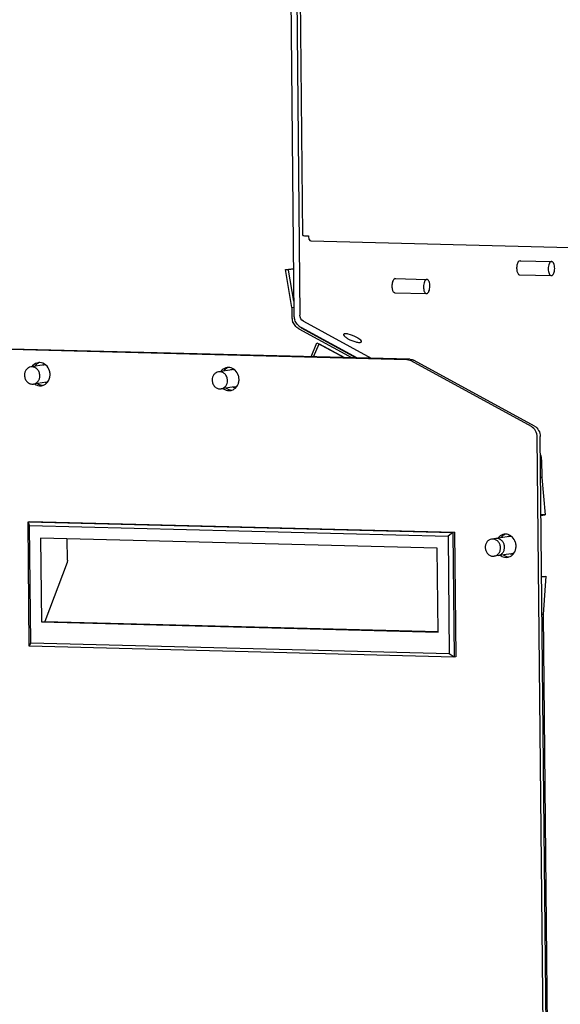
# Paper-space layout '177R0035_1_2' of a CAD drawing. Units: millimetres. Extents: x -883 to 841, y 0 to 594.
# Drawn here: x 263 to 291, y 221 to 271 of the extents above; entities that cross this region are included whole.
import ezdxf

# ---------------------------------------------------------------- set-up
doc = ezdxf.new("R2010")
doc.units = ezdxf.units.MM
doc.header["$LTSCALE"] = 46.255
doc.layers.get('0').update_dxf_attribs({"linetype": 'CONTINUOUS'})
for name, color, linetype in [('0004___ALL_AXES_PRT', 7, 'CONTINUOUS'), ('002___PRT_ALL_AXES', 7, 'CONTINUOUS'), ('DATUM', 7, 'CONTINUOUS'), ('ROUNDS', 7, 'CONTINUOUS')]:
    doc.layers.add(name, color=color, linetype=linetype)

psp = doc.layouts.new('177R0035_1_2')

# ---------------------------------------------------------------- linework, layer by layer
at = {"color": 7, "linetype": 'CONTINUOUS'}
for p, q in [((276.433, 347.293), (277.337, 255.891)), ((277.788, 259.966), (276.924, 347.281)), ((278.198, 259.683), (305.196, 258.991)), ((288.906, 258.669), (290.51, 258.628)), ((290.523, 258.627), (290.51, 258.627)), ((277.222, 256.283), (276.899, 258.225)), ((288.888, 257.949), (290.504, 257.908)), ((290.504, 257.908), (290.517, 257.908)), ((282.523, 257.751), (284.126, 257.709)), ((284.139, 257.709), (284.126, 257.708)), ((282.504, 257.031), (284.121, 256.989)), ((284.121, 256.989), (284.133, 256.99)), ((277.222, 256.283), (277.333, 256.299)), ((277.694, 255.264), (280.567, 253.695)), ((278.215, 253.756), (278.51, 254.475)), ((278.346, 253.752), (278.621, 254.425)), ((278.51, 254.475), (279.908, 253.712)), ((278.621, 254.425), (279.927, 253.712)), ((290.02, 247.583), (289.962, 247.585)), ((263.734, 245.321), (263.816, 245.333)), ((263.734, 245.321), (285.468, 244.764)), ((263.813, 245.126), (263.734, 245.321)), ((263.797, 238.947), (263.734, 245.321)), ((263.816, 245.333), (285.551, 244.776)), ((290.196, 245.671), (289.981, 245.676)), ((263.813, 245.126), (285.228, 244.577)), ((263.872, 239.11), (263.813, 245.126)), ((285.468, 244.764), (285.228, 244.577)), ((285.551, 244.776), (285.468, 244.764)), ((285.468, 244.764), (285.531, 238.389)), ((285.551, 244.776), (285.614, 238.401)), ((284.674, 243.964), (264.379, 244.485)), ((264.379, 244.485), (264.422, 240.195)), ((265.752, 243.351), (265.741, 244.45)), ((285.228, 244.577), (285.287, 238.561)), ((284.716, 239.675), (284.674, 243.964)), ((265.752, 243.351), (265.732, 243.228)), ((265.732, 243.228), (264.586, 240.219)), ((290.089, 240.571), (290.031, 240.572)), ((264.422, 240.195), (264.586, 240.219)), ((264.422, 240.195), (284.716, 239.675)), ((264.586, 240.219), (284.717, 239.703)), ((263.797, 238.947), (263.872, 239.11)), ((285.531, 238.389), (263.797, 238.947)), ((285.287, 238.561), (263.872, 239.11)), ((285.531, 238.389), (285.287, 238.561)), ((285.614, 238.401), (285.531, 238.389))]:
    psp.add_line(p, q, dxfattribs=at)
at = {"color": 3, "linetype": 'CONTINUOUS'}
for p, q in [((276.737, 347.286), (277.641, 255.884)), ((277.33, 256.595), (277.065, 258.191)), ((277.82, 255.57), (281.286, 253.677)), ((290.011, 248.481), (290.02, 247.583)), ((290.02, 247.583), (290.196, 245.671)), ((290.227, 242.528), (290.089, 240.571)), ((290.089, 240.571), (290.452, 203.95))]:
    psp.add_line(p, q, dxfattribs=at)
at = {"color": 7, "linetype": 'CONTINUOUS'}
for centre, radius, start, end in [((277.007, 262.658), 4.434, 268.5971, 270.6177), ((278.096, 255.899), 0.759, 180.5785, 184.8234), ((278.113, 255.9), 0.776, 184.8119, 199.7261), ((278.031, 255.856), 0.682, 219.8319, 223.5516), ((278.02, 255.845), 0.667, 223.525, 232.3004), ((277.993, 255.809), 0.621, 232.2805, 241.2891)]:
    psp.add_arc(centre, radius, start, end, dxfattribs=at)
at = {"color": 3, "linetype": 'CONTINUOUS'}
for centre in [(289.878, 249.376), (289.909, 246.234)]:
    psp.add_arc(centre, 3.721, 271.6326, 273.0567, dxfattribs=at)
at = {"color": 7, "linetype": 'CONTINUOUS'}
for points, knots in [([(277.788, 259.966), (277.788, 259.954), (277.854, 259.954), (277.884, 259.945), (277.916, 259.943)], [0, 0, 0, 0, 0.269489, 1, 1, 1, 1]), ([(277.916, 259.943), (277.928, 259.942), (277.983, 259.939), (278.038, 259.937), (278.081, 259.935)], [0, 0, 0, 0, 0.220327, 1, 1, 1, 1]), ([(278.099, 259.803), (278.104, 259.786), (278.12, 259.738), (278.162, 259.684), (278.198, 259.683)], [0, 0, 0, 0, 0.331369, 1, 1, 1, 1]), ([(290.51, 258.627), (290.499, 258.625), (290.476, 258.616), (290.446, 258.591), (290.419, 258.555), (290.385, 258.49), (290.357, 258.389), (290.345, 258.258), (290.355, 258.129), (290.381, 258.031), (290.414, 257.969), (290.441, 257.936), (290.471, 257.914), (290.494, 257.908), (290.504, 257.908)], [0, 0, 0, 0, 0.039601, 0.085301, 0.139125, 0.201387, 0.347058, 0.509049, 0.669145, 0.809607, 0.868506, 0.91893, 0.961805, 1, 1, 1, 1]), ([(290.517, 257.908), (290.528, 257.91), (290.551, 257.919), (290.581, 257.944), (290.608, 257.98), (290.642, 258.046), (290.67, 258.146), (290.682, 258.277), (290.672, 258.406), (290.646, 258.504), (290.613, 258.566), (290.586, 258.599), (290.556, 258.621), (290.533, 258.627), (290.523, 258.627)], [0, 0, 0, 0, 0.039601, 0.085301, 0.139125, 0.201387, 0.347058, 0.509049, 0.669145, 0.809607, 0.868506, 0.91893, 0.961805, 1, 1, 1, 1]), ([(277.322, 258.236), (277.304, 258.234), (277.215, 258.227), (277.126, 258.225), (277.055, 258.224)], [0, 0, 0, 0, 0.203257, 1, 1, 1, 1]), ([(284.126, 257.708), (284.115, 257.707), (284.093, 257.698), (284.062, 257.673), (284.035, 257.637), (284.002, 257.571), (283.974, 257.471), (283.961, 257.34), (283.971, 257.211), (283.998, 257.113), (284.03, 257.051), (284.057, 257.017), (284.087, 256.995), (284.11, 256.99), (284.121, 256.989)], [0, 0, 0, 0, 0.039601, 0.085301, 0.139125, 0.201387, 0.347058, 0.509049, 0.669145, 0.809607, 0.868506, 0.91893, 0.961805, 1, 1, 1, 1]), ([(284.133, 256.99), (284.144, 256.992), (284.167, 257), (284.198, 257.026), (284.225, 257.062), (284.258, 257.127), (284.286, 257.228), (284.298, 257.358), (284.289, 257.488), (284.262, 257.586), (284.23, 257.648), (284.203, 257.681), (284.173, 257.703), (284.15, 257.709), (284.139, 257.709)], [0, 0, 0, 0, 0.039601, 0.085301, 0.139125, 0.201387, 0.347058, 0.509049, 0.669145, 0.809607, 0.868506, 0.91893, 0.961805, 1, 1, 1, 1])]:
    psp.add_open_spline(points, degree=3, knots=knots, dxfattribs=at)
for points in [[(278.081, 259.935), (278.082, 259.891), (278.087, 259.846), (278.099, 259.803)], [(277.508, 255.419), (277.454, 255.484), (277.411, 255.559), (277.383, 255.638)]]:
    psp.add_open_spline(points, degree=3, dxfattribs=at)
at = {"color": 3, "linetype": 'CONTINUOUS'}
for points in [[(277.82, 255.57), (277.714, 255.628), (277.642, 255.763), (277.641, 255.884)], [(290.011, 248.481), (290.01, 248.577), (289.991, 248.674), (289.955, 248.763)], [(290.077, 245.661), (290.116, 245.663), (290.156, 245.665), (290.196, 245.671)], [(290.108, 242.518), (290.148, 242.52), (290.187, 242.523), (290.227, 242.528)]]:
    psp.add_open_spline(points, degree=3, dxfattribs=at)
at = {"layer": '0004___ALL_AXES_PRT', "color": 7, "linetype": 'CONTINUOUS'}
for p, q in [((264.617, 252.445), (264.679, 252.449)), ((274.219, 252.199), (274.281, 252.203))]:
    psp.add_line(p, q, dxfattribs=at)
for centre, radius, start, end in [((264.484, 252.987), 0.496, 116.5642, 128.5454), ((264.6, 252.982), 0.36, 98.6234, 106.7283), ((264.599, 252.988), 0.355, 93.5487, 98.6203), ((264.599, 252.994), 0.349, 88.5396, 93.55), ((264.599, 252.99), 0.353, 82.7826, 88.5094), ((274.151, 252.739), 0.496, 116.5642, 128.5454), ((274.203, 252.736), 0.36, 98.6234, 106.7283), ((274.202, 252.741), 0.355, 93.5487, 98.6203), ((274.201, 252.748), 0.349, 88.5396, 93.55), ((264.625, 252.804), 0.359, 278.6162, 282.0544), ((264.624, 252.806), 0.361, 282.0548, 287.0261), ((274.227, 252.557), 0.359, 278.6162, 282.0544), ((274.227, 252.56), 0.362, 282.0575, 291.1095), ((274.227, 252.559), 0.361, 291.1049, 297.295), ((288.326, 244.211), 0.496, 116.5642, 128.5454)]:
    psp.add_arc(centre, radius, start, end, dxfattribs=at)
at = {"layer": '0004___ALL_AXES_PRT', "color": 3, "linetype": 'CONTINUOUS'}
for centre, radius, start, end in [((264.316, 252.988), 0.469, 88.328, 98.1782), ((264.19, 252.844), 0.672, 0.6122, 16.507), ((273.983, 252.74), 0.469, 88.328, 98.1782), ((264.306, 252.802), 0.547, 319.6721, 321.4058), ((273.857, 252.596), 0.672, 0.6122, 16.507), ((264.352, 252.742), 0.47, 278.1917, 287.7472), ((274.018, 252.494), 0.47, 278.1917, 287.7472), ((288.158, 244.212), 0.469, 88.328, 98.1782), ((288.032, 244.068), 0.672, 0.6122, 16.507), ((288.194, 243.966), 0.47, 278.1917, 287.7472)]:
    psp.add_arc(centre, radius, start, end, dxfattribs=at)
for points, knots in [([(264.25, 253.452), (264.152, 253.438), (264.022, 253.372), (263.935, 253.27), (263.915, 253.241)], [0, 0, 0, 0, 0.740473, 1, 1, 1, 1]), ([(273.916, 253.205), (273.822, 253.191), (273.697, 253.13), (273.612, 253.034), (273.592, 253.007)], [0, 0, 0, 0, 0.741102, 1, 1, 1, 1]), ([(274.331, 253.067), (274.307, 253.088), (274.211, 253.165), (274.087, 253.206), (273.996, 253.209)], [0, 0, 0, 0, 0.259144, 1, 1, 1, 1]), ([(273.717, 252.127), (273.744, 252.107), (273.854, 252.039), (273.991, 252.015), (274.085, 252.029)], [0, 0, 0, 0, 0.258928, 1, 1, 1, 1]), ([(274.161, 252.046), (274.249, 252.074), (274.358, 252.151), (274.429, 252.253), (274.445, 252.281)], [0, 0, 0, 0, 0.740735, 1, 1, 1, 1]), ([(288.091, 244.677), (287.997, 244.663), (287.873, 244.602), (287.787, 244.506), (287.767, 244.479)], [0, 0, 0, 0, 0.741117, 1, 1, 1, 1]), ([(288.506, 244.539), (288.482, 244.561), (288.386, 244.637), (288.262, 244.679), (288.172, 244.681)], [0, 0, 0, 0, 0.259125, 1, 1, 1, 1]), ([(287.893, 243.6), (287.919, 243.58), (288.029, 243.511), (288.166, 243.487), (288.261, 243.501)], [0, 0, 0, 0, 0.258943, 1, 1, 1, 1]), ([(288.337, 243.518), (288.425, 243.546), (288.534, 243.623), (288.605, 243.725), (288.621, 243.753)], [0, 0, 0, 0, 0.740727, 1, 1, 1, 1])]:
    psp.add_open_spline(points, degree=3, knots=knots, dxfattribs=at)
at = {"layer": '0004___ALL_AXES_PRT', "color": 7, "linetype": 'CONTINUOUS'}
for points in [[(264.176, 253.374), (264.136, 253.343), (264.101, 253.305), (264.072, 253.264)], [(273.842, 253.126), (273.807, 253.099), (273.775, 253.066), (273.748, 253.03)], [(274.331, 253.072), (274.292, 253.087), (274.251, 253.095), (274.21, 253.096)], [(264.222, 252.388), (264.256, 252.363), (264.294, 252.343), (264.333, 252.328)], [(264.333, 252.328), (264.385, 252.308), (264.441, 252.296), (264.497, 252.294)], [(273.874, 252.15), (273.912, 252.121), (273.955, 252.097), (273.999, 252.08)], [(273.999, 252.08), (274.051, 252.06), (274.107, 252.048), (274.163, 252.047)], [(288.017, 244.599), (287.982, 244.571), (287.951, 244.538), (287.924, 244.502)], [(288.049, 243.622), (288.087, 243.593), (288.13, 243.569), (288.175, 243.552)], [(288.175, 243.552), (288.227, 243.532), (288.283, 243.52), (288.338, 243.519)]]:
    psp.add_open_spline(points, degree=3, dxfattribs=at)
at = {"layer": '0004___ALL_AXES_PRT', "color": 3, "linetype": 'CONTINUOUS'}
for points in [[(264.643, 253.333), (264.557, 253.406), (264.442, 253.454), (264.33, 253.457)], [(264.835, 253.035), (264.801, 253.148), (264.733, 253.257), (264.643, 253.333)], [(264.838, 252.669), (264.855, 252.728), (264.863, 252.79), (264.862, 252.851)], [(274.501, 252.787), (274.47, 252.892), (274.41, 252.992), (274.331, 253.067)], [(264.065, 252.365), (264.165, 252.295), (264.298, 252.259), (264.419, 252.277)], [(264.495, 252.294), (264.582, 252.322), (264.663, 252.378), (264.722, 252.448)], [(264.733, 252.461), (264.781, 252.522), (264.817, 252.594), (264.838, 252.669)], [(274.445, 252.281), (274.471, 252.324), (274.491, 252.372), (274.505, 252.421)], [(274.505, 252.421), (274.521, 252.48), (274.529, 252.542), (274.529, 252.603)], [(288.676, 244.259), (288.645, 244.364), (288.585, 244.464), (288.506, 244.539)], [(288.621, 243.753), (288.646, 243.796), (288.666, 243.844), (288.68, 243.893)], [(288.68, 243.893), (288.697, 243.952), (288.705, 244.014), (288.704, 244.075)]]:
    psp.add_open_spline(points, degree=3, dxfattribs=at)
at = {"layer": '002___PRT_ALL_AXES', "color": 3, "linetype": 'CONTINUOUS'}
for centre, radius, start, end in [((289.514, 258.293), 0.781, 176.3018, 180.5466), ((289.473, 258.292), 0.74, 180.5078, 188.2261), ((283.13, 257.374), 0.781, 176.3018, 180.5466), ((283.089, 257.374), 0.74, 180.5078, 188.2261), ((279.904, 253.548), 1.362, 58.603, 61.4027), ((288.378, 244.208), 0.36, 98.6234, 106.7283), ((288.377, 244.214), 0.355, 93.5487, 98.6203), ((288.377, 244.22), 0.349, 88.5396, 93.55), ((288.404, 244.02), 0.349, 268.5393, 273.4685), ((288.403, 244.026), 0.355, 273.4676, 278.6205), ((288.403, 244.03), 0.36, 278.6184, 283.7223), ((288.402, 244.032), 0.362, 283.7208, 291.1084), ((288.403, 244.031), 0.361, 291.1049, 297.295)]:
    psp.add_arc(centre, radius, start, end, dxfattribs=at)
for points in [[(288.747, 258.443), (288.74, 258.41), (288.736, 258.377), (288.734, 258.343)], [(288.813, 258.61), (288.778, 258.562), (288.759, 258.502), (288.747, 258.443)], [(288.906, 258.669), (288.87, 258.67), (288.835, 258.64), (288.813, 258.61)], [(282.364, 257.525), (282.357, 257.492), (282.353, 257.459), (282.35, 257.425)], [(282.43, 257.692), (282.395, 257.643), (282.376, 257.584), (282.364, 257.525)], [(282.523, 257.751), (282.486, 257.752), (282.451, 257.722), (282.43, 257.692)], [(279.951, 254.777), (279.998, 254.739), (280.049, 254.708), (280.102, 254.679)], [(280.102, 254.679), (280.228, 254.61), (280.363, 254.556), (280.501, 254.52)], [(280.707, 254.646), (280.677, 254.67), (280.645, 254.691), (280.613, 254.711)], [(288.506, 244.545), (288.468, 244.559), (288.427, 244.568), (288.386, 244.569)]]:
    psp.add_open_spline(points, degree=3, dxfattribs=at)
for points, knots in [([(288.93, 258.664), (288.926, 258.666), (288.919, 258.668), (288.91, 258.669), (288.906, 258.669)], [0, 0, 0, 0, 0.50491, 1, 1, 1, 1]), ([(288.74, 258.186), (288.741, 258.177), (288.744, 258.159), (288.748, 258.141), (288.75, 258.132)], [0, 0, 0, 0, 0.507498, 1, 1, 1, 1]), ([(288.75, 258.132), (288.755, 258.11), (288.776, 258.043), (288.818, 257.97), (288.864, 257.954)], [0, 0, 0, 0, 0.318196, 1, 1, 1, 1]), ([(288.864, 257.954), (288.868, 257.952), (288.876, 257.95), (288.884, 257.949), (288.888, 257.949)], [0, 0, 0, 0, 0.50491, 1, 1, 1, 1]), ([(282.547, 257.746), (282.543, 257.747), (282.535, 257.75), (282.527, 257.75), (282.523, 257.751)], [0, 0, 0, 0, 0.50491, 1, 1, 1, 1]), ([(282.356, 257.268), (282.358, 257.258), (282.361, 257.24), (282.365, 257.222), (282.367, 257.214)], [0, 0, 0, 0, 0.507498, 1, 1, 1, 1]), ([(282.367, 257.214), (282.372, 257.191), (282.392, 257.125), (282.434, 257.052), (282.48, 257.035)], [0, 0, 0, 0, 0.318196, 1, 1, 1, 1]), ([(282.48, 257.035), (282.484, 257.034), (282.492, 257.032), (282.5, 257.031), (282.504, 257.031)], [0, 0, 0, 0, 0.50491, 1, 1, 1, 1]), ([(279.871, 254.899), (279.868, 254.892), (279.87, 254.838), (279.918, 254.804), (279.951, 254.777)], [0, 0, 0, 0, 0.156798, 1, 1, 1, 1]), ([(280.555, 254.744), (280.418, 254.819), (280.207, 254.897), (279.987, 254.941), (279.882, 254.925), (279.871, 254.899)], [0, 0, 0, 0, 0.647679, 0.883083, 1, 1, 1, 1]), ([(280.501, 254.52), (280.531, 254.512), (280.617, 254.495), (280.719, 254.474), (280.77, 254.505)], [0, 0, 0, 0, 0.342156, 1, 1, 1, 1]), ([(280.787, 254.524), (280.79, 254.531), (280.788, 254.585), (280.74, 254.619), (280.707, 254.646)], [0, 0, 0, 0, 0.156798, 1, 1, 1, 1]), ([(280.77, 254.505), (280.774, 254.507), (280.78, 254.513), (280.785, 254.52), (280.787, 254.524)], [0, 0, 0, 0, 0.526309, 1, 1, 1, 1])]:
    psp.add_open_spline(points, degree=3, knots=knots, dxfattribs=at)
at = {"layer": 'DATUM', "color": 7, "linetype": 'CONTINUOUS'}
for p, q in [((264.583, 253.335), (263.882, 253.234)), ((274.185, 253.089), (273.485, 252.988)), ((264.677, 252.457), (264.008, 252.361)), ((274.28, 252.211), (273.61, 252.115)), ((288.36, 244.561), (287.454, 244.431)), ((287.513, 244.434), (287.454, 244.431)), ((287.719, 244.464), (287.66, 244.46)), ((287.522, 243.554), (287.58, 243.558)), ((288.455, 243.684), (287.58, 243.558))]:
    psp.add_line(p, q, dxfattribs=at)
for points, knots in [([(263.882, 253.234), (263.837, 253.228), (263.745, 253.195), (263.637, 253.096), (263.568, 252.961), (263.553, 252.859), (263.553, 252.808)], [0, 0, 0, 0, 0.237258, 0.481663, 0.736521, 1, 1, 1, 1]), ([(264.337, 252.788), (264.337, 252.85), (264.312, 252.975), (264.225, 253.107), (264.13, 253.182), (264.051, 253.221), (263.967, 253.239), (263.91, 253.238), (263.882, 253.234)], [0, 0, 0, 0, 0.262439, 0.518576, 0.642875, 0.76406, 0.882733, 1, 1, 1, 1]), ([(273.485, 252.988), (273.439, 252.981), (273.348, 252.949), (273.239, 252.85), (273.17, 252.715), (273.155, 252.613), (273.155, 252.562)], [0, 0, 0, 0, 0.237258, 0.481663, 0.736521, 1, 1, 1, 1]), ([(273.94, 252.541), (273.939, 252.604), (273.914, 252.729), (273.827, 252.861), (273.733, 252.936), (273.654, 252.974), (273.569, 252.993), (273.512, 252.992), (273.485, 252.988)], [0, 0, 0, 0, 0.262439, 0.518576, 0.642875, 0.76406, 0.882733, 1, 1, 1, 1]), ([(263.553, 252.808), (263.554, 252.745), (263.579, 252.62), (263.666, 252.488), (263.76, 252.413), (263.839, 252.375), (263.923, 252.356), (263.98, 252.357), (264.008, 252.361)], [0, 0, 0, 0, 0.262439, 0.518576, 0.642875, 0.76406, 0.882733, 1, 1, 1, 1]), ([(264.008, 252.361), (264.054, 252.368), (264.145, 252.401), (264.254, 252.499), (264.323, 252.634), (264.338, 252.736), (264.337, 252.788)], [0, 0, 0, 0, 0.237258, 0.481663, 0.736521, 1, 1, 1, 1]), ([(273.155, 252.562), (273.156, 252.499), (273.181, 252.374), (273.268, 252.242), (273.363, 252.167), (273.442, 252.129), (273.526, 252.11), (273.583, 252.111), (273.61, 252.115)], [0, 0, 0, 0, 0.262439, 0.518576, 0.642875, 0.76406, 0.882733, 1, 1, 1, 1]), ([(273.61, 252.115), (273.656, 252.122), (273.747, 252.154), (273.856, 252.253), (273.925, 252.388), (273.94, 252.49), (273.94, 252.541)], [0, 0, 0, 0, 0.237258, 0.481663, 0.736521, 1, 1, 1, 1]), ([(287.454, 244.431), (287.406, 244.424), (287.31, 244.388), (287.199, 244.28), (287.132, 244.134), (287.118, 243.97), (287.157, 243.81), (287.245, 243.674), (287.372, 243.58), (287.472, 243.555), (287.522, 243.554)], [0, 0, 0, 0, 0.117578, 0.239025, 0.365934, 0.496966, 0.628769, 0.757634, 0.881248, 1, 1, 1, 1]), ([(287.58, 243.558), (287.628, 243.565), (287.724, 243.6), (287.836, 243.708), (287.903, 243.854), (287.917, 244.018), (287.877, 244.178), (287.789, 244.315), (287.663, 244.408), (287.562, 244.433), (287.513, 244.434)], [0, 0, 0, 0, 0.117578, 0.239025, 0.365934, 0.496966, 0.628769, 0.757634, 0.881248, 1, 1, 1, 1]), ([(287.786, 243.587), (287.834, 243.594), (287.93, 243.63), (288.042, 243.738), (288.109, 243.884), (288.123, 244.048), (288.083, 244.208), (287.995, 244.344), (287.869, 244.438), (287.768, 244.462), (287.719, 244.464)], [0, 0, 0, 0, 0.117578, 0.239025, 0.365934, 0.496966, 0.628769, 0.757634, 0.881248, 1, 1, 1, 1])]:
    psp.add_open_spline(points, degree=3, knots=knots, dxfattribs=at)
at = {"layer": 'ROUNDS', "color": 7, "linetype": 'CONTINUOUS'}
for p, q in [((277.222, 256.283), (277.226, 255.82)), ((277.584, 255.192), (280.313, 253.702)), ((283.27, 253.626), (260.449, 254.211)), ((289.641, 250.207), (283.487, 253.567)), ((290.47, 196.211), (289.941, 249.678))]:
    psp.add_line(p, q, dxfattribs=at)
at = {"layer": 'ROUNDS', "color": 3, "linetype": 'CONTINUOUS'}
for p, q in [((277.74, 255.215), (280.52, 253.697)), ((283.113, 253.604), (260.292, 254.189)), ((289.484, 250.184), (283.33, 253.544)), ((290.314, 196.189), (289.785, 249.656))]:
    psp.add_line(p, q, dxfattribs=at)
at = {"layer": 'ROUNDS', "color": 7, "linetype": 'CONTINUOUS'}
psp.add_arc((278.002, 255.828), 0.775, 180.6406, 199.7304, dxfattribs=at)
at = {"layer": 'ROUNDS', "color": 3, "linetype": 'CONTINUOUS'}
psp.add_arc((278.034, 255.752), 0.612, 235.1962, 241.3298, dxfattribs=at)
at = {"layer": 'ROUNDS', "color": 7, "linetype": 'CONTINUOUS'}
for points in [[(277.397, 255.347), (277.343, 255.412), (277.3, 255.487), (277.272, 255.567)], [(277.584, 255.192), (277.513, 255.231), (277.449, 255.285), (277.397, 255.347)], [(283.27, 253.626), (283.345, 253.624), (283.421, 253.603), (283.487, 253.567)]]:
    psp.add_open_spline(points, degree=3, dxfattribs=at)
at = {"layer": 'ROUNDS', "color": 3, "linetype": 'CONTINUOUS'}
psp.add_open_spline([(283.33, 253.544), (283.264, 253.58), (283.188, 253.602), (283.113, 253.604)], degree=3, dxfattribs=at)
psp.add_open_spline([(289.785, 249.656), (289.784, 249.763), (289.729, 249.976), (289.574, 250.135), (289.484, 250.184)], degree=3, knots=[0, 0, 0, 0, 0.511164, 1, 1, 1, 1], dxfattribs=at)
at = {"layer": 'ROUNDS', "color": 7, "linetype": 'CONTINUOUS'}
psp.add_open_spline([(289.641, 250.207), (289.731, 250.157), (289.885, 249.998), (289.94, 249.786), (289.941, 249.678)], degree=3, knots=[0, 0, 0, 0, 0.488836, 1, 1, 1, 1], dxfattribs=at)

doc.saveas('drawing.dxf')
